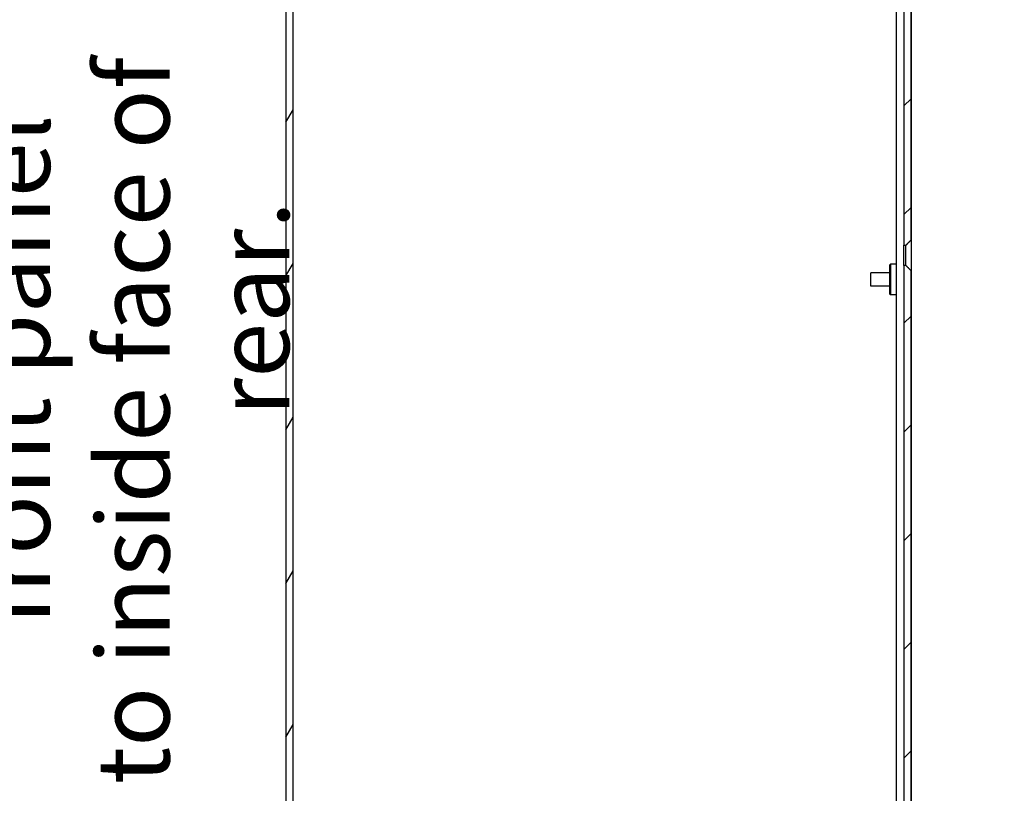
# Model space of a CAD drawing. Extents: x 0 to 2100, y 0 to 1485.
# Drawn here: x 1033 to 1236, y 984 to 1143 of the extents above; entities that cross this region are included whole.
import ezdxf

# ---------------------------------------------------------------- set-up
doc = ezdxf.new("R2010")
doc.units = 0
doc.header["$LTSCALE"] = 5
doc.layers.get('0').update_dxf_attribs({"linetype": 'CONTINUOUS'})
doc.layers.get('DEFPOINTS').update_dxf_attribs({"linetype": 'CONTINUOUS'})
for name, color, linetype in [('DIMENSION__ISO_', 7, 'CONTINUOUS'), ('HATCH__ISO_', 7, 'CONTINUOUS'), ('SYMBOL__ISO_', 7, 'CONTINUOUS'), ('VISIBLE__ISO_', 7, 'CONTINUOUS')]:
    doc.layers.add(name, color=color, linetype=linetype)
doc.styles.add('NOTE_TEXT__ISO_', font='txt.shx', dxfattribs={"bigfont": 'bigfont.shx'})
doc.dimstyles.get("Standard").update_dxf_attribs({"dimtxt": 0.18, "dimasz": 0.18, "dimexe": 0.18, "dimexo": 0.0625, "dimgap": 0.09, "dimtad": 0, "dimtih": 1, "dimtoh": 1, "dimzin": 0, "dimcen": 0.09, "dimazin": 3, "dimtfac": 1, "dimtofl": 0, "dimtmove": 0, "dimatfit": 3})

# ---------------------------------------------------------------- blocks, each defined once
blk = doc.blocks.new('*X61')
at = {"color": 0}
for p, q in [((1215.46, 1125.66), (1216.96, 1127.16)), ((1215.46, 1103.21), (1216.96, 1104.71)), ((1215.46, 1080.76), (1216.96, 1082.26)), ((1215.46, 1058.31), (1216.96, 1059.81)), ((1215.46, 1035.85), (1216.96, 1037.35)), ((1215.46, 1013.4), (1216.96, 1014.9)), ((1215.46, 990.95), (1216.96, 992.45))]:
    blk.add_line(p, q, dxfattribs=at)
blk = doc.blocks.new('*X63')
at = {"color": 0}
for p, q in [((1087.9, 1122.29), (1089.4, 1124.89)), ((1087.9, 1090.54), (1089.4, 1093.14)), ((1087.9, 1058.79), (1089.4, 1061.39)), ((1087.9, 1027.04), (1089.4, 1029.64)), ((1087.9, 995.29), (1089.4, 997.89))]:
    blk.add_line(p, q, dxfattribs=at)
blk = doc.blocks.new('*U87')
at = {"layer": 'DIMENSION__ISO_', "style": 'NOTE_TEXT__ISO_'}
blk.add_text('362.26 mm [14.262 in]', height=15, rotation=90, dxfattribs=at).set_placement((985.14, 970.93))
blk = doc.blocks.new('*D24')
at = {"layer": 'DEFPOINTS', "color": 0}
for p in [(988.95, 1275.56), (1098.95, 1275.56), (1098.89, 913.3)]:
    blk.add_point(p, dxfattribs=at)
at = {"layer": 'DIMENSION__ISO_'}
for p, q in [((1098.95, 1275.56), (973.07, 1275.56)), ((988.95, 925.8), (988.95, 1263.06)), ((1098.89, 913.3), (973.07, 913.3))]:
    blk.add_line(p, q, dxfattribs=at)
for points in [[(986.87, 1263.06), (991.03, 1263.06), (988.95, 1275.56)], [(986.87, 925.8), (991.03, 925.8), (988.95, 913.3)]]:
    blk.add_solid(points, dxfattribs=at)
blk.add_blockref('*U87', (0, 0))
blk = doc.blocks.new('*U89')
at = {"layer": 'DIMENSION__ISO_', "style": 'NOTE_TEXT__ISO_'}
blk.add_text('380.09 mm [14.964 in]', height=15, rotation=90, dxfattribs=at).set_placement((1320.09, 970.35))
blk = doc.blocks.new('*D26')
at = {"layer": 'DEFPOINTS', "color": 0}
for p in [(1193.93, 1281.39), (1213.9, 901.3), (1323.9, 901.3)]:
    blk.add_point(p, dxfattribs=at)
at = {"layer": 'DIMENSION__ISO_'}
for p, q in [((1193.93, 1281.39), (1339.77, 1281.39)), ((1323.9, 1268.89), (1323.9, 913.8)), ((1213.9, 901.3), (1339.77, 901.3))]:
    blk.add_line(p, q, dxfattribs=at)
for points in [[(1321.82, 1268.89), (1325.98, 1268.89), (1323.9, 1281.39)], [(1321.82, 913.8), (1325.98, 913.8), (1323.9, 901.3)]]:
    blk.add_solid(points, dxfattribs=at)
blk.add_blockref('*U89', (0, 0))
blk = doc.blocks.new('*U91')
at = {"layer": 'SYMBOL__ISO_', "style": 'NOTE_TEXT__ISO_'}
for s, p in [('to inside face of', (1063.87, 985.56)), ('Inside face of', (1014.48, 1002.56)), ('front panel', (1039.18, 1018.31)), ('rear.', (1088.57, 1061.56))]:
    blk.add_text(s, height=15, rotation=90, dxfattribs=at).set_placement(p)

msp = doc.modelspace()

# ---------------------------------------------------------------- linework, layer by layer
at = {"layer": 'VISIBLE__ISO_'}
for p, q in [((1087.899, 1264.502), (1087.899, 902.803)), ((1089.399, 902.803), (1089.399, 1264.502)), ((1213.96, 918.303), (1213.96, 1264.502)), ((1216.999, 918.303), (1216.999, 1261.392)), ((1215.46, 1252.708), (1215.46, 1096.897)), ((1216.96, 1097.999), (1216.96, 1251.606)), ((1216.96, 1097.999), (1216.96, 1091.606)), ((1215.46, 1096.897), (1215.86, 1096.897)), ((1215.46, 1092.708), (1215.46, 1096.897)), ((1215.86, 1092.708), (1215.86, 1096.897)), ((1212.46, 1092.752), (1212.66, 1092.952)), ((1212.46, 1092.752), (1212.46, 1086.852)), ((1212.66, 1092.952), (1212.66, 1086.652)), ((1213.96, 1092.952), (1212.66, 1092.952)), ((1215.86, 1092.708), (1215.46, 1092.708)), ((1215.46, 1092.708), (1215.46, 936.897)), ((1216.96, 937.999), (1216.96, 1091.606)), ((1208.66, 1088.418), (1208.66, 1091.188)), ((1212.46, 1091.188), (1208.66, 1091.188)), ((1212.46, 1088.418), (1208.66, 1088.418)), ((1212.46, 1086.852), (1212.66, 1086.652)), ((1213.96, 1086.652), (1212.66, 1086.652))]:
    msp.add_line(p, q, dxfattribs=at)
for points in [[(1215.86, 1096.9, 0), (1215.87, 1096.91, 0), (1215.88, 1096.92, 0), (1215.89, 1096.93, 0), (1215.9, 1096.94, 0), (1215.91, 1096.94, 0), (1215.92, 1096.95, 0), (1215.93, 1096.96, 0), (1215.94, 1096.97, 0), (1215.95, 1096.98, 0), (1215.96, 1096.99, 0), (1215.97, 1097, 0), (1215.97, 1097.01, 0), (1215.98, 1097.02, 0), (1215.99, 1097.03, 0), (1216, 1097.04, 0), (1216.01, 1097.05, 0), (1216.02, 1097.06, 0), (1216.03, 1097.07, 0), (1216.04, 1097.08, 0), (1216.06, 1097.09, 0), (1216.07, 1097.1, 0), (1216.08, 1097.11, 0), (1216.09, 1097.12, 0), (1216.1, 1097.13, 0), (1216.11, 1097.14, 0), (1216.12, 1097.15, 0), (1216.13, 1097.17, 0), (1216.14, 1097.18, 0), (1216.15, 1097.19, 0), (1216.16, 1097.2, 0), (1216.17, 1097.21, 0), (1216.18, 1097.22, 0), (1216.19, 1097.23, 0), (1216.2, 1097.24, 0), (1216.21, 1097.25, 0), (1216.22, 1097.26, 0), (1216.23, 1097.27, 0), (1216.25, 1097.28, 0), (1216.26, 1097.29, 0), (1216.27, 1097.31, 0), (1216.28, 1097.32, 0), (1216.29, 1097.33, 0), (1216.3, 1097.34, 0), (1216.31, 1097.35, 0), (1216.32, 1097.36, 0), (1216.33, 1097.37, 0), (1216.35, 1097.38, 0), (1216.36, 1097.4, 0), (1216.37, 1097.41, 0), (1216.38, 1097.42, 0), (1216.39, 1097.43, 0), (1216.4, 1097.44, 0), (1216.42, 1097.45, 0), (1216.43, 1097.47, 0), (1216.44, 1097.48, 0), (1216.45, 1097.49, 0), (1216.46, 1097.5, 0), (1216.47, 1097.51, 0), (1216.49, 1097.53, 0), (1216.5, 1097.54, 0), (1216.51, 1097.55, 0), (1216.52, 1097.56, 0), (1216.54, 1097.57, 0), (1216.55, 1097.59, 0), (1216.56, 1097.6, 0), (1216.57, 1097.61, 0), (1216.59, 1097.62, 0), (1216.6, 1097.64, 0), (1216.61, 1097.65, 0), (1216.62, 1097.66, 0), (1216.64, 1097.67, 0), (1216.65, 1097.69, 0), (1216.66, 1097.7, 0), (1216.67, 1097.71, 0), (1216.69, 1097.73, 0), (1216.7, 1097.74, 0), (1216.71, 1097.75, 0), (1216.73, 1097.77, 0), (1216.74, 1097.78, 0), (1216.75, 1097.79, 0), (1216.77, 1097.81, 0), (1216.78, 1097.82, 0), (1216.79, 1097.83, 0), (1216.81, 1097.85, 0), (1216.82, 1097.86, 0), (1216.83, 1097.87, 0), (1216.85, 1097.89, 0), (1216.86, 1097.9, 0), (1216.88, 1097.91, 0), (1216.89, 1097.93, 0), (1216.9, 1097.94, 0), (1216.92, 1097.96, 0), (1216.93, 1097.97, 0), (1216.95, 1097.98, 0), (1216.96, 1098, 0)], [(1216.96, 1091.61, 0), (1216.95, 1091.62, 0), (1216.93, 1091.63, 0), (1216.92, 1091.65, 0), (1216.9, 1091.66, 0), (1216.89, 1091.68, 0), (1216.88, 1091.69, 0), (1216.86, 1091.7, 0), (1216.85, 1091.72, 0), (1216.83, 1091.73, 0), (1216.82, 1091.75, 0), (1216.81, 1091.76, 0), (1216.79, 1091.77, 0), (1216.78, 1091.79, 0), (1216.77, 1091.8, 0), (1216.75, 1091.81, 0), (1216.74, 1091.83, 0), (1216.73, 1091.84, 0), (1216.71, 1091.85, 0), (1216.7, 1091.87, 0), (1216.69, 1091.88, 0), (1216.67, 1091.89, 0), (1216.66, 1091.9, 0), (1216.65, 1091.92, 0), (1216.64, 1091.93, 0), (1216.62, 1091.94, 0), (1216.61, 1091.96, 0), (1216.6, 1091.97, 0), (1216.59, 1091.98, 0), (1216.57, 1091.99, 0), (1216.56, 1092.01, 0), (1216.55, 1092.02, 0), (1216.54, 1092.03, 0), (1216.52, 1092.04, 0), (1216.51, 1092.06, 0), (1216.5, 1092.07, 0), (1216.49, 1092.08, 0), (1216.47, 1092.09, 0), (1216.46, 1092.1, 0), (1216.45, 1092.12, 0), (1216.44, 1092.13, 0), (1216.43, 1092.14, 0), (1216.42, 1092.15, 0), (1216.4, 1092.16, 0), (1216.39, 1092.17, 0), (1216.38, 1092.19, 0), (1216.37, 1092.2, 0), (1216.36, 1092.21, 0), (1216.35, 1092.22, 0), (1216.33, 1092.23, 0), (1216.32, 1092.24, 0), (1216.31, 1092.25, 0), (1216.3, 1092.27, 0), (1216.29, 1092.28, 0), (1216.28, 1092.29, 0), (1216.27, 1092.3, 0), (1216.26, 1092.31, 0), (1216.25, 1092.32, 0), (1216.23, 1092.33, 0), (1216.22, 1092.34, 0), (1216.21, 1092.35, 0), (1216.2, 1092.37, 0), (1216.19, 1092.38, 0), (1216.18, 1092.39, 0), (1216.17, 1092.4, 0), (1216.16, 1092.41, 0), (1216.15, 1092.42, 0), (1216.14, 1092.43, 0), (1216.13, 1092.44, 0), (1216.12, 1092.45, 0), (1216.11, 1092.46, 0), (1216.1, 1092.47, 0), (1216.09, 1092.48, 0), (1216.08, 1092.49, 0), (1216.07, 1092.5, 0), (1216.06, 1092.51, 0), (1216.04, 1092.52, 0), (1216.03, 1092.53, 0), (1216.02, 1092.54, 0), (1216.01, 1092.55, 0), (1216, 1092.56, 0), (1215.99, 1092.57, 0), (1215.98, 1092.58, 0), (1215.97, 1092.59, 0), (1215.97, 1092.6, 0), (1215.96, 1092.61, 0), (1215.95, 1092.62, 0), (1215.94, 1092.63, 0), (1215.93, 1092.64, 0), (1215.92, 1092.65, 0), (1215.91, 1092.66, 0), (1215.9, 1092.67, 0), (1215.89, 1092.68, 0), (1215.88, 1092.69, 0), (1215.87, 1092.7, 0), (1215.86, 1092.71, 0)]]:
    msp.add_polyline3d(points, dxfattribs=at)

# ---------------------------------------------------------------- block references
msp.add_blockref('*U91', (0, 0))
at = {"layer": 'HATCH__ISO_', "linetype": 'CONTINUOUS'}
for name in ['*X61', '*X63']:
    msp.add_blockref(name, (0, 0), dxfattribs=at)

# ---------------------------------------------------------------- dimensions: what is measured, and where the dimension line sits
at = {"layer": 'DIMENSION__ISO_'}
for base, p1, p2, angle, text, picture, middle in [((1323.899, 901.302), (1193.929, 1281.392), (1213.899, 901.302), 270, '<> mm [14.964 in]', '*D26', (1323.899, 1091.347)), ((988.949, 1275.562), (1098.894, 913.302), (1098.949, 1275.562), 90, '<> mm [14.262 in]', '*D24', (988.949, 1094.432))]:
    dim = msp.add_linear_dim(base=base, p1=p1, p2=p2, angle=angle, text=text, dimstyle='Standard', override={"dimgap": 0.762, "dimdec": 2, "dimpost": '', "dimtol": 0, "dimlim": 0, "dimtp": 0, "dimtm": 0, "dimtdec": 2, "dimtofl": 0, "dimatfit": 1}, dxfattribs=at)
    dim.commit()
    dim.dimension.update_dxf_attribs({"geometry": picture, "text_midpoint": middle, "dimtype": 128})

doc.saveas('drawing.dxf')
